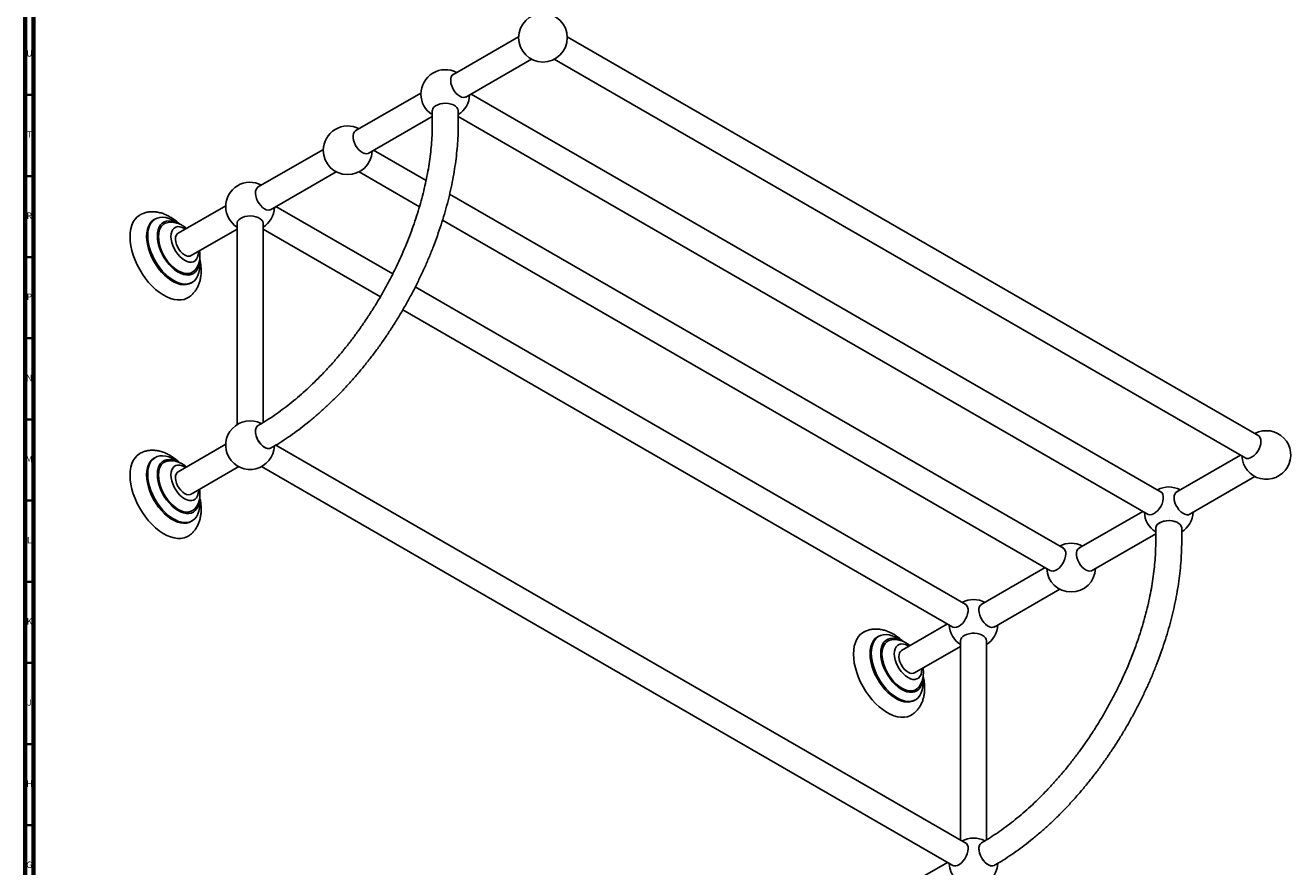
# Model space of a CAD drawing. Units: millimetres. Extents: x 3 to 2396, y 5 to 2395.
# Drawn here: x 5 to 784, y 324 to 843 of the extents above; entities that cross this region are included whole.
import ezdxf

# ---------------------------------------------------------------- set-up
doc = ezdxf.new("R2010")
doc.units = ezdxf.units.MM
doc.styles.add('SLDTEXTSTYLE1', font='TXT', dxfattribs={"width": 0.75})

msp = doc.modelspace()

# ---------------------------------------------------------------- linework, layer by layer
at = {"color": 5, "linetype": 'Continuous', "lineweight": 70}
for p, q in [((5, 5), (5, 2395)), ((10, 10), (10, 2390))]:
    msp.add_line(p, q, dxfattribs=at)
at = {"color": 7, "linetype": 'Continuous', "lineweight": 25}
for p, q in [((308.73, 835.8), (268.28, 812.46)), ((764.52, 589.98), (338.71, 835.8)), ((276.26, 798.64), (316.7, 821.99)), ((330.73, 821.99), (756.55, 576.17)), ((248.62, 801.11), (208.18, 777.76)), ((704.42, 555.29), (279.56, 800.55)), ((255.61, 790.19), (255.61, 782.03)), ((271.61, 782.03), (271.61, 790.19)), ((216.15, 763.94), (255.61, 786.73)), ((271.61, 786.73), (696.45, 541.47)), ((188.52, 766.41), (148.07, 743.06)), ((251.76, 747.21), (219.46, 765.85)), ((156.05, 729.25), (196.49, 752.6)), ((210.52, 752.6), (247.72, 731.12)), ((644.32, 520.59), (266.29, 738.82)), ((128.41, 731.71), (99.11, 714.8)), ((231.25, 689.66), (159.36, 731.16)), ((85.08, 723.58), (84.38, 723.18)), ((107.09, 700.98), (135.43, 717.34)), ((135.43, 721.16), (135.43, 596.88)), ((151.38, 598.09), (151.38, 721.16)), ((151.38, 717.34), (223.65, 675.62)), ((261.94, 722.91), (636.34, 506.78)), ((106.97, 684.03), (107.68, 684.44)), ((584.21, 485.89), (245.13, 681.64)), ((237.51, 667.62), (576.24, 472.08)), ((128.41, 584.73), (99.11, 567.82)), ((85.08, 576.61), (84.38, 576.2)), ((584.21, 338.92), (159.34, 584.19)), ((753.24, 578.08), (713.76, 555.29)), ((107.09, 554.01), (136.39, 570.92)), ((150.42, 570.92), (576.24, 325.1)), ((721.73, 541.47), (762.18, 564.82)), ((693.14, 543.38), (653.65, 520.59)), ((106.97, 537.05), (107.68, 537.46)), ((701.09, 533.02), (701.09, 524.86)), ((717.09, 524.86), (717.09, 533.02)), ((661.63, 506.78), (701.09, 529.56)), ((633.03, 508.69), (593.55, 485.89)), ((601.52, 472.08), (641.97, 495.43)), ((572.93, 473.99), (544.59, 457.63)), ((530.56, 466.42), (529.85, 466.01)), ((552.56, 443.81), (580.91, 460.18)), ((580.91, 463.99), (580.91, 340.82)), ((596.86, 340.92), (596.86, 463.99)), ((552.45, 426.86), (553.16, 427.27)), ((572.93, 327.01), (544.59, 310.65))]:
    msp.add_line(p, q, dxfattribs=at)
at = {"color": 5, "linetype": 'Continuous', "lineweight": 35}
for p, q in [((10, 800), (5, 800)), ((10, 750), (5, 750)), ((10, 700), (5, 700)), ((10, 650), (5, 650)), ((10, 600), (5, 600)), ((10, 550), (5, 550)), ((10, 500), (5, 500)), ((10, 450), (5, 450)), ((10, 400), (5, 400)), ((10, 350), (5, 350))]:
    msp.add_line(p, q, dxfattribs=at)
at = {"color": 7, "linetype": 'Continuous', "lineweight": 25, "flags": 128}
for points in [[(268.91, 812.82), (268.69, 812.72), (267.9, 812.1), (267.33, 811.18), (267, 810.01), (266.94, 808.64), (267.13, 807.13), (267.59, 805.56), (268.27, 803.99), (269.16, 802.51), (270.21, 801.17), (271.37, 800.05), (272.58, 799.2)], [(271.61, 790.19), (271.61, 790.32), (271.38, 791.31), (270.78, 792.24), (269.85, 793.08), (268.62, 793.79), (267.17, 794.33), (265.54, 794.67), (263.83, 794.81), (262.1, 794.73), (260.45, 794.43), (258.95, 793.94), (257.66, 793.28), (256.65, 792.46), (255.96, 791.55), (255.64, 790.57), (255.61, 790.19)], [(271.61, 790.19), (271.61, 790.32), (271.38, 791.31), (270.78, 792.24), (269.85, 793.08), (268.62, 793.79), (267.17, 794.33), (265.54, 794.67), (263.83, 794.81), (262.1, 794.73), (260.45, 794.43), (258.95, 793.94), (257.66, 793.28), (256.65, 792.46), (255.96, 791.55), (255.64, 790.57), (255.61, 790.19)], [(216.78, 764.31), (216.14, 763.94), (215.13, 763.73), (213.99, 763.87), (212.79, 764.33), (211.57, 765.12), (210.39, 766.17), (209.31, 767.46), (208.37, 768.91), (207.63, 770.46), (207.12, 772.04), (206.86, 773.57), (206.86, 774.99), (207.12, 776.21), (207.63, 777.2), (208.37, 777.9), (208.81, 778.12)], [(148.71, 743.43), (148.49, 743.32), (147.69, 742.71), (147.12, 741.79), (146.79, 740.62), (146.73, 739.24), (146.93, 737.74), (147.38, 736.16), (148.06, 734.6), (148.95, 733.11), (150, 731.78), (151.16, 730.66), (152.38, 729.8)], [(69.51, 712.58), (69.64, 715.16), (70.02, 717.56), (70.64, 719.75), (71.51, 721.71), (72.6, 723.41), (73.91, 724.84), (75.42, 725.97), (76.22, 726.41)], [(151.38, 720.43), (151.4, 720.92), (151.17, 721.91), (150.57, 722.85), (149.64, 723.69), (148.42, 724.4), (146.96, 724.93), (145.33, 725.28), (143.62, 725.41), (141.9, 725.33), (140.24, 725.04), (138.74, 724.55), (137.45, 723.88), (136.44, 723.07), (135.76, 722.15), (135.43, 721.17), (135.43, 720.43)], [(79.69, 712.83), (79.82, 715.07), (80.2, 717.13), (80.82, 718.97), (81.67, 720.58), (82.75, 721.91), (84.03, 722.96), (84.38, 723.18)], [(80.4, 713.24), (80.53, 715.48), (80.9, 717.54), (81.52, 719.38), (82.38, 720.99), (83.45, 722.32), (84.73, 723.37), (86.2, 724.11), (87.82, 724.54), (89.58, 724.64), (91.44, 724.41), (93.39, 723.87), (95.38, 723.01), (97.39, 721.85), (98.68, 720.95)], [(86.31, 713.09), (86.43, 715.1), (86.81, 716.91), (87.42, 718.51), (88.27, 719.86), (89.32, 720.93), (90.58, 721.7), (91.99, 722.16), (93.55, 722.3), (95.22, 722.12), (96.97, 721.61), (97.84, 721.25)], [(87.01, 712.69), (87.14, 714.62), (87.51, 716.37), (88.11, 717.9), (88.95, 719.18), (89.99, 720.19), (91.22, 720.9), (92.18, 721.21)], [(94.61, 712.79), (94.74, 714.42), (95.13, 715.84), (95.75, 717.03), (96.6, 717.94), (97.64, 718.54), (98.86, 718.82), (100.2, 718.77), (101.63, 718.39), (103.1, 717.69), (103.6, 717.38)], [(105.66, 675.33), (104.5, 674.66), (102.73, 674), (100.8, 673.66), (98.75, 673.65), (96.6, 673.96), (94.37, 674.59), (92.09, 675.54), (89.8, 676.79), (87.51, 678.34), (85.25, 680.15), (83.06, 682.21), (80.95, 684.49), (78.96, 686.96), (77.11, 689.6), (75.42, 692.38), (73.91, 695.25), (72.6, 698.19), (71.51, 701.15), (70.64, 704.11), (70.02, 707.02), (69.64, 709.86), (69.51, 712.58)], [(106.97, 684.03), (105.86, 683.5), (104.24, 683.08), (102.48, 682.98), (100.61, 683.2), (98.67, 683.75), (96.68, 684.61), (94.67, 685.77), (92.68, 687.21), (90.74, 688.9), (88.87, 690.83), (87.11, 692.97), (85.49, 695.27), (84.03, 697.7), (82.75, 700.22), (81.67, 702.8), (80.82, 705.39), (80.2, 707.95), (79.82, 710.44), (79.69, 712.83)], [(112.18, 697.69), (112.24, 697.17), (112.36, 694.79), (112.24, 692.55), (111.86, 690.49), (111.24, 688.64), (110.39, 687.04), (109.31, 685.7), (108.03, 684.65), (106.57, 683.91), (104.94, 683.49), (103.19, 683.39), (101.32, 683.61), (99.38, 684.16), (97.39, 685.01), (95.38, 686.17), (93.39, 687.61), (91.44, 689.31), (89.58, 691.24), (87.82, 693.37), (86.2, 695.67), (84.73, 698.1), (83.45, 700.63), (82.38, 703.21), (81.52, 705.8), (80.9, 708.36), (80.53, 710.85), (80.4, 713.24), (80.4, 713.24)], [(112.04, 696.63), (111.83, 695.26), (111.34, 693.55), (110.6, 692.07), (109.65, 690.86), (108.49, 689.93), (107.15, 689.32), (105.66, 689.01), (104.04, 689.04), (102.33, 689.38), (100.56, 690.05), (98.76, 691.01), (96.97, 692.26), (95.22, 693.77), (93.55, 695.52), (91.99, 697.46), (90.58, 699.56), (89.32, 701.77), (88.27, 704.07), (87.42, 706.39), (86.81, 708.7), (86.43, 710.95), (86.31, 713.09)], [(109.17, 691.76), (108.43, 691.1), (107.2, 690.39), (105.8, 689.99), (104.28, 689.91), (102.65, 690.15), (100.95, 690.7), (99.21, 691.56), (97.47, 692.7), (95.77, 694.11), (94.14, 695.76), (92.62, 697.6), (91.22, 699.61), (89.99, 701.74), (88.95, 703.95), (88.11, 706.2), (87.51, 708.43), (87.14, 710.61), (87.01, 712.69)], [(111.57, 703.57), (111.58, 702.99), (111.46, 701.36), (111.07, 699.94), (110.45, 698.75), (109.6, 697.84), (108.55, 697.23), (107.34, 696.95), (106, 697.01), (104.57, 697.39), (103.1, 698.09), (101.63, 699.09), (100.2, 700.36), (98.86, 701.85), (97.64, 703.53), (96.6, 705.34), (95.75, 707.23), (95.13, 709.14), (94.74, 711.01), (94.61, 712.79), (94.61, 712.79)], [(104.17, 700.88), (102.95, 701.47), (101.74, 702.35), (100.6, 703.5), (99.57, 704.85), (98.71, 706.34), (98.05, 707.91), (97.63, 709.47), (97.46, 710.96), (97.56, 712.31), (97.92, 713.45), (98.52, 714.33), (99.11, 714.8)], [(152.38, 582.83), (151.16, 583.68), (150, 584.8), (148.95, 586.14), (148.06, 587.62), (147.38, 589.18), (146.93, 590.76), (146.73, 592.27), (146.79, 593.64), (147.12, 594.81), (147.69, 595.73), (148.38, 596.29)], [(156.37, 582.43), (156.27, 582.37), (155.29, 582.08), (154.18, 582.13), (152.99, 582.51), (151.76, 583.22), (150.57, 584.21), (149.46, 585.45), (148.49, 586.86), (147.69, 588.4), (147.12, 589.98), (146.79, 591.53), (146.73, 592.97), (146.93, 594.25), (147.38, 595.3), (148.06, 596.08), (148.38, 596.29)], [(755.92, 576.54), (756.11, 576.4), (757.05, 576.02), (758.13, 575.98), (759.31, 576.29), (760.53, 576.91), (761.73, 577.84), (762.87, 579.02), (763.88, 580.4), (764.72, 581.91), (765.36, 583.48), (765.75, 585.05), (765.88, 586.53)], [(69.51, 565.61), (69.64, 568.18), (70.02, 570.58), (70.64, 572.78), (71.51, 574.74), (72.6, 576.44), (73.91, 577.86), (75.42, 578.99), (76.22, 579.43)], [(80.4, 566.26), (80.53, 568.5), (80.9, 570.56), (81.52, 572.41), (82.38, 574.01), (83.45, 575.34), (84.73, 576.39), (86.2, 577.13), (87.82, 577.56), (89.58, 577.66), (91.44, 577.44), (93.39, 576.89), (95.38, 576.03), (97.39, 574.87), (98.68, 573.97)], [(79.69, 565.85), (79.82, 568.09), (80.2, 570.15), (80.82, 572), (81.67, 573.6), (82.75, 574.94), (84.03, 575.98), (84.38, 576.2)], [(86.31, 566.12), (86.43, 568.12), (86.81, 569.94), (87.42, 571.53), (88.27, 572.88), (89.32, 573.95), (90.58, 574.73), (91.99, 575.19), (93.55, 575.33), (95.22, 575.14), (96.97, 574.64), (97.84, 574.27)], [(87.01, 565.71), (87.14, 567.64), (87.51, 569.39), (88.11, 570.92), (88.95, 572.21), (89.99, 573.21), (91.22, 573.92), (92.18, 574.24)], [(94.61, 565.81), (94.74, 567.44), (95.13, 568.87), (95.75, 570.05), (96.6, 570.96), (97.64, 571.57), (98.86, 571.85), (100.2, 571.8), (101.63, 571.41), (103.1, 570.71), (103.6, 570.41)], [(105.66, 528.35), (104.5, 527.69), (102.73, 527.02), (100.8, 526.68), (98.75, 526.67), (96.6, 526.98), (94.37, 527.61), (92.09, 528.56), (89.8, 529.82), (87.51, 531.36), (85.25, 533.17), (83.06, 535.23), (80.95, 537.51), (78.96, 539.99), (77.11, 542.63), (75.42, 545.4), (73.91, 548.27), (72.6, 551.21), (71.51, 554.17), (70.64, 557.13), (70.02, 560.05), (69.64, 562.88), (69.51, 565.61)], [(106.97, 537.05), (105.86, 536.53), (104.24, 536.1), (102.48, 536), (100.61, 536.22), (98.67, 536.77), (96.68, 537.63), (94.67, 538.79), (92.68, 540.23), (90.74, 541.93), (88.87, 543.86), (87.11, 545.99), (85.49, 548.29), (84.03, 550.72), (82.75, 553.24), (81.67, 555.82), (80.82, 558.41), (80.2, 560.97), (79.82, 563.47), (79.69, 565.85)], [(112.18, 550.71), (112.24, 550.19), (112.36, 547.81), (112.24, 545.57), (111.86, 543.51), (111.24, 541.66), (110.39, 540.06), (109.31, 538.72), (108.03, 537.68), (106.57, 536.93), (104.94, 536.51), (103.19, 536.41), (101.32, 536.63), (99.38, 537.18), (97.39, 538.04), (95.38, 539.2), (93.39, 540.64), (91.44, 542.33), (89.58, 544.26), (87.82, 546.4), (86.2, 548.7), (84.73, 551.13), (83.45, 553.65), (82.38, 556.23), (81.52, 558.82), (80.9, 561.38), (80.53, 563.87), (80.4, 566.26), (80.4, 566.26)], [(112.04, 549.65), (111.83, 548.28), (111.34, 546.57), (110.6, 545.09), (109.65, 543.88), (108.49, 542.96), (107.15, 542.34), (105.66, 542.04), (104.04, 542.06), (102.33, 542.41), (100.56, 543.07), (98.76, 544.03), (96.97, 545.29), (95.22, 546.8), (93.55, 548.54), (91.99, 550.48), (90.58, 552.58), (89.32, 554.8), (88.27, 557.09), (87.42, 559.41), (86.81, 561.72), (86.43, 563.97), (86.31, 566.12)], [(109.17, 544.78), (108.43, 544.12), (107.2, 543.41), (105.8, 543.01), (104.28, 542.93), (102.65, 543.17), (100.95, 543.72), (99.21, 544.58), (97.47, 545.73), (95.77, 547.14), (94.14, 548.78), (92.62, 550.62), (91.22, 552.63), (89.99, 554.76), (88.95, 556.98), (88.11, 559.22), (87.51, 561.46), (87.14, 563.63), (87.01, 565.71)], [(111.57, 556.59), (111.58, 556.01), (111.46, 554.39), (111.07, 552.96), (110.45, 551.77), (109.6, 550.86), (108.55, 550.26), (107.34, 549.98), (106, 550.03), (104.57, 550.41), (103.1, 551.11), (101.63, 552.11), (100.2, 553.38), (98.86, 554.88), (97.64, 556.55), (96.6, 558.37), (95.75, 560.26), (95.13, 562.16), (94.74, 564.03), (94.61, 565.81), (94.61, 565.81)], [(105.47, 553.63), (104.32, 553.85), (103.11, 554.4), (101.9, 555.25), (100.74, 556.36), (99.69, 557.69), (98.81, 559.17), (98.12, 560.73), (97.67, 562.3), (97.47, 563.8), (97.53, 565.17), (97.86, 566.34), (98.43, 567.26), (99.11, 567.82)], [(107.09, 554.01), (106.52, 553.76), (105.47, 553.63)], [(695.81, 541.84), (696.46, 541.47), (697.47, 541.26), (698.6, 541.39), (699.81, 541.86), (701.03, 542.64), (702.21, 543.7), (703.29, 544.99), (704.22, 546.44), (704.96, 547.99), (705.48, 549.57), (705.74, 551.1), (705.74, 552.52), (705.48, 553.74), (704.96, 554.73), (704.22, 555.43), (703.79, 555.65)], [(712.4, 551.83), (712.54, 550.35), (712.93, 548.78), (713.56, 547.21), (714.4, 545.7), (715.41, 544.32), (716.55, 543.14), (717.76, 542.22), (718.98, 541.59), (720.16, 541.29), (721.24, 541.32), (722.17, 541.7), (722.36, 541.84)], [(717.09, 533.02), (717.09, 533.15), (716.85, 534.14), (716.26, 535.07), (715.32, 535.92), (714.1, 536.62), (712.64, 537.16), (711.02, 537.5), (709.31, 537.64), (707.58, 537.56), (705.93, 537.27), (704.42, 536.77), (703.13, 536.11), (702.13, 535.3), (701.44, 534.38), (701.12, 533.4), (701.09, 533.02)], [(703.43, 536.29), (704.78, 536.91), (706.33, 537.36), (708.01, 537.6), (709.74, 537.63), (711.44, 537.44), (713.03, 537.04), (714.43, 536.46), (715.59, 535.72), (716.44, 534.85), (716.95, 533.89), (717.09, 533.02)], [(645.67, 517.13), (645.54, 515.65), (645.15, 514.09), (644.52, 512.51), (643.68, 511), (642.66, 509.62), (641.53, 508.44), (640.32, 507.52), (639.1, 506.89), (637.92, 506.59), (636.84, 506.63), (635.91, 507), (635.71, 507.14)], [(654.29, 520.95), (653.85, 520.73), (653.11, 520.03), (652.6, 519.05), (652.33, 517.82), (652.33, 516.41), (652.6, 514.87), (653.11, 513.3), (653.85, 511.74), (654.78, 510.29), (655.86, 509.01), (657.04, 507.95), (658.26, 507.17), (659.47, 506.7), (660.61, 506.56), (661.62, 506.77), (662.26, 507.14)], [(575.61, 472.44), (576.25, 472.08), (577.26, 471.87), (578.4, 472), (579.6, 472.47), (580.82, 473.25), (582, 474.31), (583.08, 475.59), (584.02, 477.05), (584.76, 478.6), (585.27, 480.18), (585.53, 481.71), (585.53, 483.12), (585.27, 484.35), (584.76, 485.33), (584.02, 486.03), (583.58, 486.26)], [(592.2, 482.43), (592.33, 480.95), (592.72, 479.39), (593.35, 477.81), (594.19, 476.3), (595.2, 474.93), (596.34, 473.75), (597.55, 472.82), (598.77, 472.19), (599.95, 471.89), (601.03, 471.93), (601.96, 472.31), (602.16, 472.44)], [(514.99, 455.42), (515.12, 457.99), (515.49, 460.39), (516.12, 462.58), (516.98, 464.54), (518.08, 466.25), (519.39, 467.67), (520.9, 468.8), (521.7, 469.24)], [(583.22, 466.89), (584.57, 467.52), (586.12, 467.96), (587.8, 468.2), (589.53, 468.23), (591.23, 468.04), (592.82, 467.65), (594.22, 467.07), (595.38, 466.32), (596.23, 465.45), (596.74, 464.5), (596.88, 463.5), (596.86, 463.26)], [(525.17, 455.66), (525.3, 457.9), (525.67, 459.96), (526.29, 461.81), (527.15, 463.41), (528.22, 464.75), (529.5, 465.79), (529.85, 466.01)], [(525.88, 456.07), (526, 458.31), (526.38, 460.37), (527, 462.21), (527.85, 463.82), (528.93, 465.15), (530.21, 466.2), (531.67, 466.94), (533.3, 467.37), (535.05, 467.47), (536.92, 467.24), (538.86, 466.7), (540.86, 465.84), (542.86, 464.68), (544.15, 463.78)], [(531.78, 455.93), (531.91, 457.93), (532.28, 459.74), (532.9, 461.34), (533.74, 462.69), (534.8, 463.76), (536.05, 464.53), (537.47, 465), (539.03, 465.14), (540.7, 464.95), (542.45, 464.44), (543.32, 464.08)], [(532.49, 455.52), (532.61, 457.45), (532.98, 459.2), (533.59, 460.73), (534.43, 462.01), (535.47, 463.02), (536.7, 463.73), (537.66, 464.05)], [(540.09, 455.62), (540.22, 457.25), (540.6, 458.68), (541.23, 459.86), (542.08, 460.77), (543.12, 461.38), (544.33, 461.66), (545.67, 461.6), (547.1, 461.22), (548.58, 460.52), (549.07, 460.22)], [(551.13, 418.16), (549.98, 417.5), (548.2, 416.83), (546.28, 416.49), (544.23, 416.48), (542.08, 416.79), (539.85, 417.42), (537.57, 418.37), (535.27, 419.63), (532.98, 421.17), (530.73, 422.98), (528.53, 425.04), (526.43, 427.32), (524.44, 429.79), (522.59, 432.43), (520.9, 435.21), (519.39, 438.08), (518.08, 441.02), (516.98, 443.98), (516.12, 446.94), (515.49, 449.86), (515.12, 452.69), (514.99, 455.42)], [(552.45, 426.86), (551.34, 426.34), (549.71, 425.91), (547.96, 425.81), (546.09, 426.03), (544.15, 426.58), (542.16, 427.44), (540.15, 428.6), (538.16, 430.04), (536.21, 431.74), (534.35, 433.67), (532.59, 435.8), (530.97, 438.1), (529.5, 440.53), (528.22, 443.05), (527.15, 445.63), (526.29, 448.22), (525.67, 450.78), (525.3, 453.27), (525.17, 455.66)], [(557.66, 440.52), (557.71, 440), (557.84, 437.62), (557.71, 435.38), (557.34, 433.32), (556.72, 431.47), (555.86, 429.87), (554.79, 428.53), (553.51, 427.49), (552.05, 426.74), (550.42, 426.32), (548.66, 426.22), (546.8, 426.44), (544.85, 426.99), (542.86, 427.85), (540.86, 429), (538.86, 430.44), (536.92, 432.14), (535.05, 434.07), (533.3, 436.21), (531.67, 438.5), (530.21, 440.94), (528.93, 443.46), (527.85, 446.04), (527, 448.63), (526.38, 451.19), (526, 453.68), (525.88, 456.07), (525.88, 456.07)], [(557.52, 439.46), (557.31, 438.09), (556.81, 436.38), (556.08, 434.9), (555.13, 433.69), (553.97, 432.77), (552.63, 432.15), (551.14, 431.85), (549.52, 431.87), (547.81, 432.21), (546.04, 432.88), (544.24, 433.84), (542.45, 435.09), (540.7, 436.61), (539.03, 438.35), (537.47, 440.29), (536.05, 442.39), (534.8, 444.6), (533.74, 446.9), (532.9, 449.22), (532.28, 451.53), (531.91, 453.78), (531.78, 455.93)], [(554.65, 434.59), (553.91, 433.93), (552.68, 433.22), (551.28, 432.82), (549.75, 432.74), (548.12, 432.98), (546.42, 433.53), (544.69, 434.39), (542.95, 435.54), (541.25, 436.94), (539.62, 438.59), (538.09, 440.43), (536.7, 442.44), (535.47, 444.57), (534.43, 446.78), (533.59, 449.03), (532.98, 451.26), (532.61, 453.44), (532.49, 455.52)], [(557.05, 446.4), (557.06, 445.82), (556.93, 444.2), (556.55, 442.77), (555.92, 441.58), (555.08, 440.67), (554.03, 440.07), (552.82, 439.79), (551.48, 439.84), (550.05, 440.22), (548.58, 440.92), (547.1, 441.92), (545.67, 443.19), (544.33, 444.68), (543.12, 446.36), (542.08, 448.18), (541.23, 450.06), (540.6, 451.97), (540.22, 453.84), (540.09, 455.62)], [(552.56, 443.81), (551.97, 443.56), (550.92, 443.45), (549.76, 443.67), (548.55, 444.23), (547.34, 445.09), (546.18, 446.21), (545.14, 447.54), (544.26, 449.02), (543.58, 450.59), (543.13, 452.15), (542.94, 453.65), (543.02, 455.02), (543.35, 456.18), (543.93, 457.09), (544.59, 457.63)], [(575.61, 325.47), (575.8, 325.33), (576.73, 324.95), (577.82, 324.91), (578.99, 325.22), (580.22, 325.84), (581.42, 326.77), (582.56, 327.95), (583.57, 329.33), (584.41, 330.84), (585.04, 332.41), (585.43, 333.98), (585.57, 335.46)], [(601.85, 325.26), (601.74, 325.2), (600.77, 324.91), (599.66, 324.96), (598.47, 325.34), (597.24, 326.05), (596.05, 327.04), (594.94, 328.28), (593.96, 329.69), (593.17, 331.23), (592.6, 332.81), (592.27, 334.36), (592.21, 335.81), (592.4, 337.09), (592.86, 338.14), (593.54, 338.91), (593.85, 339.12)], [(601.85, 325.26), (601.52, 325.1), (600.5, 324.89), (599.37, 325.02), (598.16, 325.49), (596.94, 326.27), (595.76, 327.33), (594.68, 328.62), (593.75, 330.07), (593.01, 331.62), (592.49, 333.2), (592.23, 334.73), (592.23, 336.14), (592.49, 337.37), (593.01, 338.36), (593.75, 339.05), (593.85, 339.12)]]:
    msp.add_lwpolyline(points, dxfattribs=at)
at = {"color": 7, "linetype": 'Continuous', "lineweight": 25}
msp.add_circle((323.72, 835.25), 15, dxfattribs=at)
for centre, radius, start, end in [((263.61, 800.55), 15, 62.11545, 180), ((263.61, 800.55), 15, 180, 237.76905), ((263.61, 800.55), 15, 302.23095, 357.87918), ((274.88, 802.27), 3.83, 233.21846, 301.67242), ((203.51, 765.85), 15, 62.11545, 180), ((203.51, 765.85), 15, 180, 357.87918), ((143.4, 731.16), 15, 62.11545, 180), ((143.4, 731.16), 15, 180, 237.88187), ((143.4, 731.16), 15, 302.11813, 357.87918), ((154.67, 732.87), 3.83, 233.21846, 301.67242), ((105.52, 704.02), 3.42, 246.72212, 297.33194), ((143.4, 584.18), 15, 62.70706, 357.77768), ((769.19, 578.08), 15, 182.12082, 117.88455), ((762.08, 586.98), 3.83, 353.21482, 61.6738), ((154.71, 586.02), 3.96, 233.81823, 294.87131), ((709.09, 543.38), 15, 62.11545, 117.88455), ((716.21, 552.28), 3.83, 118.3262, 186.78518), ((709.09, 543.38), 15, 182.12082, 237.76905), ((709.09, 543.38), 15, 302.23095, 357.87918), ((705.03, 532.67), 3.96, 113.81015, 174.86971), ((648.99, 508.69), 15, 62.11545, 117.88455), ((641.87, 517.58), 3.83, 353.21482, 61.6738), ((648.99, 508.69), 15, 182.12082, 357.87918), ((588.88, 473.99), 15, 62.11545, 117.88455), ((596, 482.89), 3.83, 118.3262, 186.78518), ((588.88, 473.99), 15, 182.12082, 237.88187), ((588.88, 473.99), 15, 302.11813, 357.87918), ((584.73, 463.37), 3.83, 113.21002, 181.67128), ((588.88, 327.01), 15, 62.515, 117.88455), ((581.76, 335.91), 3.83, 353.21482, 61.6738), ((588.88, 327.01), 15, 182.12082, 357.68837)]:
    msp.add_arc(centre, radius, start, end, dxfattribs=at)
for points, knots in [([(255.61, 782.03), (255.61, 781.07), (255.59, 778.28), (255.4, 773.55), (254.97, 767.82), (254.32, 761.98), (253.46, 756.04), (252.38, 750.02), (251.09, 743.92), (249.6, 737.76), (247.89, 731.56), (245.98, 725.33), (243.87, 719.08), (241.57, 712.82), (239.07, 706.58), (236.38, 700.36), (233.52, 694.17), (230.48, 688.04), (227.27, 681.97), (223.9, 675.97), (220.37, 670.07), (216.7, 664.27), (212.89, 658.58), (208.95, 653.03), (204.88, 647.61), (200.71, 642.34), (196.43, 637.24), (192.06, 632.31), (187.6, 627.57), (183.07, 623.01), (178.48, 618.67), (173.84, 614.53), (169.15, 610.62), (164.43, 606.93), (159.7, 603.48), (154.95, 600.28), (151.18, 597.92), (148.99, 596.64), (148.38, 596.29)], [0, 0, 0, 0, 0.014949, 0.043477, 0.07202, 0.100578, 0.129153, 0.157746, 0.186356, 0.214983, 0.243627, 0.272287, 0.30096, 0.329647, 0.358344, 0.387051, 0.415766, 0.444487, 0.473213, 0.501941, 0.53067, 0.559397, 0.588121, 0.61684, 0.645552, 0.674256, 0.702949, 0.731629, 0.760296, 0.788948, 0.817583, 0.846199, 0.874796, 0.903373, 0.931929, 0.960465, 0.988982, 1, 1, 1, 1]), ([(156.38, 582.43), (157.3, 582.97), (159.96, 584.53), (164.35, 587.3), (169.52, 590.83), (174.66, 594.6), (179.75, 598.61), (184.79, 602.84), (189.76, 607.3), (194.65, 611.96), (199.47, 616.82), (204.19, 621.87), (208.81, 627.1), (213.33, 632.5), (217.73, 638.06), (222, 643.77), (226.14, 649.62), (230.15, 655.6), (234, 661.69), (237.71, 667.89), (241.25, 674.18), (244.63, 680.56), (247.83, 687.01), (250.85, 693.51), (253.69, 700.06), (256.33, 706.64), (258.78, 713.25), (261.03, 719.87), (263.08, 726.48), (264.91, 733.08), (266.53, 739.66), (267.94, 746.2), (269.12, 752.68), (270.08, 759.11), (270.82, 765.46), (271.32, 771.72), (271.58, 777.25), (271.6, 780.65), (271.61, 782.03)], [0, 0, 0, 0, 0.015076, 0.043566, 0.072045, 0.100514, 0.12897, 0.157413, 0.18584, 0.214254, 0.242653, 0.27104, 0.299414, 0.327777, 0.356131, 0.384477, 0.412817, 0.441151, 0.469482, 0.497811, 0.526139, 0.554469, 0.582801, 0.611137, 0.639478, 0.667826, 0.696183, 0.724551, 0.75293, 0.781322, 0.809728, 0.838151, 0.866589, 0.895045, 0.923519, 0.95201, 0.980517, 1, 1, 1, 1]), ([(99.96, 720.42), (99.62, 720.74), (98.56, 721.76), (96.66, 723.23), (94.27, 724.8), (91.78, 726.1), (89.23, 727.09), (86.75, 727.72), (84.39, 728.02), (82.1, 728.02), (79.83, 727.7), (77.84, 727.16), (76.7, 726.6), (76.26, 726.39)], [0, 0, 0, 0, 0.049345, 0.153586, 0.258787, 0.364738, 0.470509, 0.574859, 0.66553, 0.753473, 0.848458, 0.940436, 1, 1, 1, 1]), ([(104.26, 717.77), (103.9, 718.07), (102.93, 718.89), (101.27, 719.88), (99.35, 720.74), (97.48, 721.29), (95.62, 721.54), (93.86, 721.54), (92.74, 721.32), (92.22, 721.21)], [0, 0, 0, 0, 0.1039, 0.282005, 0.439085, 0.590132, 0.7354, 0.876169, 1, 1, 1, 1]), ([(109.16, 691.8), (109.29, 691.92), (109.84, 692.45), (110.62, 693.59), (111.47, 695.2), (112.08, 696.97), (112.45, 698.86), (112.57, 700.89), (112.5, 702.6), (112.3, 703.64), (112.24, 703.96)], [0, 0, 0, 0, 0.0393011, 0.1786323, 0.3191249, 0.4628523, 0.6117336, 0.7670353, 0.9286052, 1, 1, 1, 1]), ([(105.63, 675.36), (105.91, 675.53), (106.8, 676.09), (108.12, 677.31), (109.55, 678.97), (110.76, 680.83), (111.74, 682.88), (112.5, 685.12), (113.01, 687.53), (113.28, 690.09), (113.3, 692.79), (113.04, 695.59), (112.73, 697.63), (112.44, 698.73), (112.41, 698.87)], [0, 0, 0, 0, 0.039492, 0.126484, 0.213555, 0.301669, 0.391715, 0.484409, 0.580138, 0.678801, 0.779773, 0.882119, 0.984867, 1, 1, 1, 1]), ([(99.96, 573.44), (99.62, 573.77), (98.56, 574.78), (96.66, 576.25), (94.27, 577.83), (91.78, 579.12), (89.23, 580.11), (86.75, 580.74), (84.39, 581.04), (82.1, 581.04), (79.83, 580.72), (77.84, 580.18), (76.7, 579.63), (76.26, 579.41)], [0, 0, 0, 0, 0.049345, 0.153586, 0.258787, 0.364738, 0.470509, 0.574859, 0.66553, 0.753473, 0.848458, 0.940436, 1, 1, 1, 1]), ([(104.26, 570.79), (103.9, 571.09), (102.93, 571.91), (101.27, 572.9), (99.35, 573.77), (97.48, 574.31), (95.62, 574.57), (93.86, 574.57), (92.74, 574.34), (92.22, 574.23)], [0, 0, 0, 0, 0.1039, 0.282005, 0.439085, 0.590132, 0.7354, 0.876169, 1, 1, 1, 1]), ([(109.16, 544.82), (109.29, 544.94), (109.84, 545.47), (110.62, 546.62), (111.47, 548.22), (112.08, 549.99), (112.45, 551.88), (112.57, 553.91), (112.5, 555.63), (112.3, 556.66), (112.24, 556.98)], [0, 0, 0, 0, 0.039301, 0.178632, 0.319125, 0.462852, 0.611734, 0.767035, 0.928605, 1, 1, 1, 1]), ([(105.63, 528.38), (105.91, 528.55), (106.8, 529.12), (108.12, 530.33), (109.55, 531.99), (110.76, 533.85), (111.74, 535.91), (112.5, 538.14), (113.01, 540.55), (113.28, 543.12), (113.3, 545.82), (113.04, 548.61), (112.73, 550.65), (112.44, 551.75), (112.41, 551.89)], [0, 0, 0, 0, 0.0394918, 0.1264841, 0.2135547, 0.3016688, 0.3917148, 0.4844086, 0.580138, 0.6788008, 0.7797727, 0.8821187, 0.9848665, 1, 1, 1, 1]), ([(701.09, 524.86), (701.08, 523.9), (701.07, 521.11), (700.88, 516.38), (700.44, 510.65), (699.8, 504.81), (698.93, 498.87), (697.86, 492.85), (696.57, 486.75), (695.07, 480.59), (693.37, 474.39), (691.46, 468.16), (689.35, 461.91), (687.04, 455.65), (684.55, 449.41), (681.86, 443.19), (679, 437), (675.95, 430.87), (672.75, 424.8), (669.37, 418.8), (665.85, 412.9), (662.18, 407.1), (658.37, 401.41), (654.42, 395.86), (650.36, 390.44), (646.19, 385.17), (641.91, 380.07), (637.54, 375.14), (633.08, 370.4), (628.55, 365.85), (623.96, 361.5), (619.32, 357.36), (614.63, 353.45), (609.91, 349.76), (605.17, 346.32), (600.43, 343.11), (596.65, 340.75), (594.46, 339.48), (593.85, 339.12)], [0, 0, 0, 0, 0.014949, 0.043477, 0.07202, 0.100578, 0.129153, 0.157746, 0.186356, 0.214983, 0.243627, 0.272287, 0.30096, 0.329647, 0.358344, 0.387051, 0.415766, 0.444487, 0.473213, 0.501941, 0.53067, 0.559397, 0.588121, 0.61684, 0.645552, 0.674256, 0.702949, 0.731629, 0.760296, 0.788948, 0.817583, 0.846199, 0.874796, 0.903373, 0.931929, 0.960465, 0.988982, 1, 1, 1, 1]), ([(601.85, 325.26), (602.77, 325.8), (605.44, 327.36), (609.82, 330.13), (615, 333.66), (620.14, 337.44), (625.23, 341.44), (630.26, 345.68), (635.23, 350.13), (640.13, 354.79), (644.94, 359.65), (649.67, 364.7), (654.29, 369.93), (658.8, 375.33), (663.2, 380.89), (667.48, 386.6), (671.62, 392.45), (675.62, 398.43), (679.48, 404.52), (683.18, 410.72), (686.73, 417.02), (690.1, 423.39), (693.31, 429.84), (696.33, 436.34), (699.17, 442.89), (701.81, 449.48), (704.26, 456.08), (706.51, 462.7), (708.56, 469.32), (710.39, 475.92), (712.01, 482.49), (713.42, 489.03), (714.6, 495.51), (715.56, 501.94), (716.29, 508.29), (716.8, 514.56), (717.05, 520.08), (717.08, 523.48), (717.09, 524.86)], [0, 0, 0, 0, 0.015076, 0.043566, 0.072045, 0.100514, 0.12897, 0.157413, 0.18584, 0.214254, 0.242653, 0.27104, 0.299414, 0.327777, 0.356131, 0.384477, 0.412817, 0.441151, 0.469482, 0.497811, 0.526139, 0.554469, 0.582801, 0.611137, 0.639478, 0.667826, 0.696183, 0.724551, 0.75293, 0.781322, 0.809728, 0.838151, 0.866589, 0.895045, 0.923519, 0.95201, 0.980517, 1, 1, 1, 1]), ([(545.44, 463.25), (545.1, 463.58), (544.04, 464.59), (542.13, 466.06), (539.74, 467.64), (537.25, 468.93), (534.71, 469.92), (532.23, 470.55), (529.87, 470.85), (527.58, 470.85), (525.31, 470.53), (523.31, 469.99), (522.18, 469.44), (521.73, 469.22)], [0, 0, 0, 0, 0.049345, 0.153586, 0.258787, 0.364738, 0.470509, 0.574859, 0.66553, 0.753473, 0.848458, 0.940436, 1, 1, 1, 1]), ([(549.74, 460.6), (549.38, 460.9), (548.41, 461.72), (546.75, 462.71), (544.83, 463.57), (542.96, 464.12), (541.1, 464.38), (539.34, 464.37), (538.22, 464.15), (537.7, 464.04)], [0, 0, 0, 0, 0.1039, 0.282005, 0.439085, 0.590132, 0.7354, 0.876169, 1, 1, 1, 1]), ([(554.64, 434.63), (554.76, 434.75), (555.32, 435.28), (556.1, 436.43), (556.95, 438.03), (557.55, 439.8), (557.93, 441.69), (558.04, 443.72), (557.97, 445.44), (557.77, 446.47), (557.71, 446.79)], [0, 0, 0, 0, 0.039301, 0.178632, 0.319125, 0.462852, 0.611734, 0.767035, 0.928605, 1, 1, 1, 1]), ([(551.11, 418.19), (551.39, 418.36), (552.28, 418.93), (553.59, 420.14), (555.03, 421.8), (556.23, 423.66), (557.22, 425.71), (557.97, 427.95), (558.49, 430.36), (558.76, 432.93), (558.78, 435.63), (558.52, 438.42), (558.21, 440.46), (557.92, 441.56), (557.88, 441.7)], [0, 0, 0, 0, 0.0394918, 0.1264841, 0.2135547, 0.3016688, 0.3917148, 0.4844086, 0.580138, 0.6788008, 0.7797727, 0.8821187, 0.9848665, 1, 1, 1, 1])]:
    msp.add_open_spline(points, degree=3, knots=knots, dxfattribs=at)

# ---------------------------------------------------------------- texts
at = {"color": 7, "linetype": 'Continuous', "lineweight": 0, "char_height": 3.97, "attachment_point": 2, "style": 'SLDTEXTSTYLE1'}
for s, insert in [('U', (7.51, 827.56)), ('T', (7.49, 777.56)), ('R', (7.44, 727.56)), ('P', (7.48, 677.56)), ('N', (7.46, 627.56)), ('M', (7.36, 577.56)), ('L', (7.45, 527.56)), ('K', (7.49, 477.56)), ('J', (7.47, 427.56)), ('H', (7.49, 377.56)), ('G', (7.49, 327.56))]:
    msp.add_mtext(s, dxfattribs=dict(at, insert=insert))

doc.saveas('drawing.dxf')
